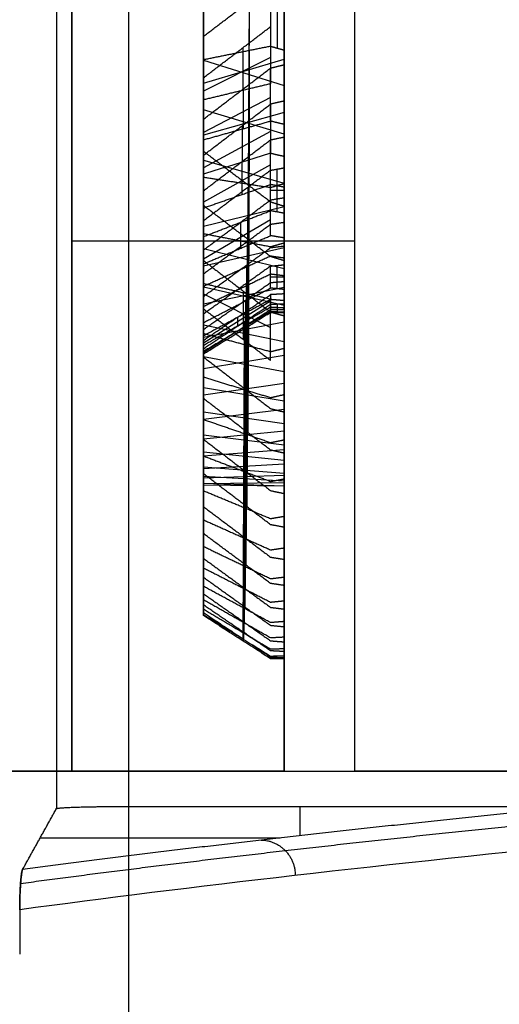
# Model space of a CAD drawing. Units: millimetres. Extents: x -221 to 221, y -128 to 134.
# Drawn here: x 190 to 197, y -27 to -13 of the extents above; entities that cross this region are included whole.
import ezdxf

# ---------------------------------------------------------------- set-up
doc = ezdxf.new("R2010")
doc.units = ezdxf.units.MM
doc.header["$MEASUREMENT"] = 0
doc.layers.add('Default', color=7, linetype='Continuous', true_color=0x000000)

msp = doc.modelspace()

# ---------------------------------------------------------------- linework, layer by layer
at = {"layer": 'Default'}
for p, q in [((191.2, -24, -103), (191.2, 24, -103)), ((194.2, 24, -145.5), (194.2, -24, -145.5)), ((191.2, -9, -60.5), (191.2, -24, -60.5)), ((194.2, -9, -60.5), (194.2, -24, -60.5)), ((195.2, -24, -59.5), (195.2, -9, -59.5)), ((193.06, -11.745, -107.728), (193.06, -14.145, -104.912)), ((193.06, -12.472, -134.617), (193.06, -15.021, -137.299)), ((193.698, -15.697, -105.788), (193.713, -12.45, -108.925)), ((193.698, -15.712, -137.197), (193.713, -12.575, -133.95)), ((194.2, -24, -103), (194.2, -12.63, -103)), ((194.105, -12.86, -133.389), (194.105, -13.774, -132.317)), ((193.698, -16.525, -136.34), (193.713, -13.112, -133.383)), ((193.698, -16.486, -106.617), (193.713, -13.188, -109.702)), ((193.06, -13.56, -136.16), (193.06, -13.956, -135.783)), ((193.06, -13.772, -133.245), (193.06, -16.588, -135.645)), ((193.624, -14.371, -111.08), (193.624, -13.764, -110.291)), ((194.01, -13.906, -110.876), (193.06, -14.382, -110.51)), ((193.698, -17.267, -135.469), (193.713, -13.808, -132.567)), ((193.06, -14.272, -107.555), (194.2, -13.93, -107.196)), ((193.06, -13.945, -135.772), (194.2, -14.304, -135.43)), ((193.698, -17.986, -134.531), (193.713, -14.283, -131.947)), ((193.06, -14.347, -110.465), (193.06, -17.28, -108.21)), ((194.01, -14.473, -131.339), (193.06, -14.967, -131.678)), ((193.621, -14.353, -131.947), (193.621, -14.915, -131.129)), ((194.2, -14.99, -108.31), (193.06, -14.648, -107.951)), ((194.2, -14.684, -135.029), (193.06, -15.006, -134.652)), ((193.613, -15.384, -112.632), (193.613, -14.869, -111.792)), ((193.693, -18.62, -109.398), (193.708, -14.796, -111.788)), ((193.697, -18.632, -133.588), (193.712, -14.889, -131.064)), ((194.01, -14.954, -112.409), (193.06, -15.465, -112.095)), ((193.06, -15.018, -134.662), (193.06, -15.372, -134.246)), ((193.686, -19.245, -132.572), (193.702, -15.305, -130.396)), ((193.06, -15.36, -134.236), (194.2, -15.682, -133.859)), ((193.06, -15.42, -112.022), (193.06, -18.573, -110.086)), ((194.01, -15.425, -129.767), (193.06, -15.952, -130.052)), ((193.604, -15.379, -130.388), (193.604, -15.845, -129.528)), ((193.691, -19.215, -110.369), (193.707, -15.355, -112.697)), ((194.105, -16.092, -114.587), (194.105, -15.485, -113.316)), ((193.06, -15.997, -109.547), (193.06, -15.663, -109.114)), ((193.68, -19.778, -111.419), (193.695, -15.74, -113.39)), ((193.684, -19.784, -131.575), (193.7, -15.811, -129.463)), ((194.2, -15.788, -113.952), (194.01, -15.788, -113.952)), ((194.2, -16.018, -133.42), (193.06, -16.298, -133.011)), ((194.01, -16.203, -128.112), (193.06, -16.758, -128.341)), ((193.587, -16.237, -128.73), (193.587, -16.605, -127.839)), ((193.673, -20.292, -130.491), (193.688, -16.161, -128.745)), ((193.678, -20.263, -112.437), (193.694, -16.196, -114.341)), ((193.06, -16.325, -113.683), (193.06, -19.663, -112.087)), ((193.666, -20.717, -113.55), (193.682, -16.511, -115.082)), ((193.671, -20.719, -129.454), (193.687, -16.563, -127.776)), ((193.06, -16.852, -110.832), (194.2, -16.592, -110.409)), ((193.06, -16.609, -132.561), (194.2, -16.889, -132.153)), ((193.659, -21.114, -128.312), (193.675, -16.84, -127.013)), ((194.105, -17.178, -118.084), (194.105, -16.848, -116.715)), ((193.06, -17.157, -111.286), (193.06, -16.871, -110.82)), ((193.664, -21.089, -114.602), (193.68, -16.862, -116.065)), ((193.06, -17.052, -115.43), (193.06, -20.538, -114.192)), ((193.652, -21.427, -115.767), (193.668, -17.102, -116.847)), ((194.2, -17.013, -117.399), (194.01, -17.013, -117.399)), ((194.2, -17.414, -111.71), (193.06, -17.155, -111.287)), ((194.2, -17.161, -131.672), (193.06, -17.397, -131.236)), ((193.06, -17.25, -108.171), (194.01, -17.726, -107.805)), ((193.626, -17.896, -108.424), (193.626, -17.237, -107.567)), ((193.657, -21.426, -127.248), (193.673, -17.135, -126.018)), ((194.01, -17.353, -119.235), (193.06, -17.948, -119.157)), ((193.06, -17.355, -126.639), (193.06, -20.904, -127.687)), ((193.645, -21.703, -126.06), (193.661, -17.334, -125.218)), ((193.65, -21.685, -116.84), (193.666, -17.345, -117.85)), ((194.105, -17.393, -123.56), (194.105, -17.502, -122.155)), ((193.639, -21.902, -118.046), (193.654, -17.504, -118.664)), ((193.643, -21.9, -124.981), (193.659, -17.521, -124.21)), ((194.2, -17.447, -122.857), (194.01, -17.447, -122.857)), ((193.06, -17.592, -117.244), (193.06, -21.189, -116.377)), ((193.06, -17.861, -112.658), (194.2, -17.647, -112.211)), ((193.549, -17.698, -119.623), (193.549, -17.575, -118.7)), ((193.632, -22.053, -123.76), (193.648, -17.636, -123.381)), ((193.637, -22.044, -119.128), (193.652, -17.639, -119.676)), ((193.06, -17.69, -130.773), (194.2, -17.926, -130.337)), ((193.624, -22.163, -121.439), (193.64, -17.741, -121.524)), ((193.626, -22.135, -120.36), (193.642, -17.712, -120.515)), ((193.63, -22.135, -122.678), (193.646, -17.716, -122.37)), ((193.06, -18.129, -113.136), (193.06, -17.893, -112.642)), ((194.2, -18.12, -129.818), (193.06, -18.309, -129.36)), ((194.2, -18.355, -113.577), (193.06, -18.141, -113.13)), ((193.06, -18.68, -114.576), (194.2, -18.514, -114.109)), ((193.06, -18.572, -128.877), (194.2, -18.761, -128.419)), ((193.06, -18.902, -115.078), (193.06, -18.719, -114.562)), ((194.2, -18.887, -127.877), (193.06, -19.027, -127.402)), ((194.2, -19.089, -115.537), (193.06, -18.923, -115.07)), ((193.06, -19.065, -127.414), (193.06, -19.22, -126.889)), ((193.06, -19.302, -116.567), (194.2, -19.186, -116.085)), ((193.06, -19.243, -126.896), (194.2, -19.384, -126.421)), ((193.06, -19.466, -117.089), (193.06, -19.338, -116.558)), ((194.2, -19.454, -125.869), (193.06, -19.544, -125.382)), ((194.2, -19.606, -117.566), (193.06, -19.49, -117.084)), ((193.06, -19.72, -118.61), (194.2, -19.655, -118.119)), ((193.06, -19.696, -124.854), (194.2, -19.786, -124.366)), ((194.2, -19.817, -123.813), (193.06, -19.855, -123.319)), ((194.2, -19.9, -119.638), (193.06, -19.835, -119.146)), ((193.06, -19.93, -120.687), (194.2, -19.917, -120.191)), ((193.06, -19.926, -122.776), (194.2, -19.964, -122.282)), ((194.2, -19.969, -121.728), (193.06, -19.956, -121.233)), ((190.2, -24, -147.5), (193.664, -24, -147.5)), ((191.2, -24, -103), (194.2, -24, -103)), ((192.2, -24, -145.5), (192.2, -24, -148.964)), ((192.7, -24, -145.5), (192.7, -24, -60.5)), ((195.2, -24, -58), (203.7, -24, -58)), ((194.427, -24.914, -69.67), (194.427, -24.5, -56.5)), ((190.752, -24.946, -70.685), (194.146, -24.946, -70.685))]:
    msp.add_line(p, q, dxfattribs=at)
at = {"layer": 'Default', "extrusion": (0, 1, 0)}
for radius in [4, 1]:
    msp.add_arc((-195.2, -60.5, -16.5), radius, 0, 90, dxfattribs=at)
at = {"layer": 'Default', "extrusion": (-2.66454e-15, 1, 6.21725e-15)}
msp.add_arc((-190.2, -145.5, -24), 4, 180, 270, dxfattribs=at)
at = {"layer": 'Default', "extrusion": (8.88178e-16, 1, -8.88178e-16)}
msp.add_arc((-195.2, -60.5, -24), 4, 0, 90, dxfattribs=at)
at = {"layer": 'Default', "extrusion": (3.55271e-15, 1, -3.55271e-15)}
msp.add_arc((-195.2, -60.5, -24), 1, 0, 90, dxfattribs=at)
at = {"layer": 'Default'}
for points, degree in [([(192, 97, -4.507), (192, 0, -4.507), (192, -97, -4.507)], 2), ([(192, 97, -8.507), (192, 0, -8.507), (192, -97, -8.507)], 2), ([(191.2, 24, -145.5), (191.2, 0, -145.5), (191.2, -24, -145.5)], 2), ([(195.2, -24, -56.5), (195.2, -16.5, -56.5), (195.2, -9, -56.5)], 2), ([(190.983, -9.957, -57.483), (190.983, -17.244, -57.483), (190.983, -24.531, -57.483)], 2), ([(194.2, -10.786, -107.699), (194.2, -12.358, -105.819), (194.2, -13.929, -103.94)], 2), ([(194.2, -11.257, -134.92), (194.2, -12.769, -136.848), (194.2, -14.28, -138.776)], 2), ([(193.06, -13.922, -104.722), (193.06, -12.735, -106.141), (193.06, -11.548, -107.56)], 2), ([(194.2, -14.86, -138.28), (194.2, -13.188, -136.489), (194.2, -11.517, -134.697)], 2), ([(193.06, -11.937, -107.892), (193.06, -13.151, -106.496), (193.06, -14.364, -105.099)], 2), ([(194.2, -15.135, -104.968), (194.2, -13.528, -106.817), (194.2, -11.921, -108.666)], 2), ([(194.2, -15.689, -105.492), (194.2, -13.929, -107.197), (194.2, -12.169, -108.902)], 2), ([(193.06, -12.286, -134.794), (193.06, -13.548, -136.147), (193.06, -14.81, -137.5)], 2), ([(193.06, -15.231, -137.099), (193.06, -13.944, -135.771), (193.06, -12.656, -134.442)], 2), ([(194.2, -16.008, -137.189), (194.2, -14.303, -135.429), (194.2, -12.598, -133.669)], 2), ([(193.06, -13.608, -133.437), (193.535, -13.248, -133.398), (194.01, -12.887, -133.358)], 2), ([(193.06, -12.942, -108.844), (193.06, -14.271, -107.556), (193.06, -15.599, -106.269)], 2), ([(194.01, -12.887, -133.358), (194.01, -13.317, -132.853), (194.01, -13.748, -132.349)], 2), ([(194.2, -13.801, -132.286), (194.2, -13.317, -132.853), (194.2, -12.834, -133.421)], 2), ([(194.2, -12.834, -133.421), (194.2, -14.683, -135.028), (194.2, -16.532, -136.635)], 2), ([(194.2, -14.28, -138.776), (194.2, -13.652, -139.259), (194.2, -13.024, -139.742)], 2), ([(194.2, -13.197, -109.983), (194.2, -14.989, -108.312), (194.2, -16.78, -106.64)], 2), ([(193.06, -16, -106.69), (193.06, -14.647, -107.952), (193.06, -13.294, -109.214)], 2), ([(193.06, -14.194, -110.266), (193.535, -13.832, -110.287), (194.01, -13.47, -110.308)], 2), ([(194.01, -13.47, -110.308), (194.01, -13.874, -110.834), (194.01, -14.278, -111.36)], 2), ([(194.2, -13.42, -110.243), (194.2, -15.348, -108.731), (194.2, -17.276, -107.22)], 2), ([(194.2, -14.329, -111.425), (194.2, -13.874, -110.834), (194.2, -13.42, -110.243)], 2), ([(193.06, -16.401, -135.864), (193.06, -15.004, -134.651), (193.06, -13.608, -133.437)], 2), ([(193.06, -13.94, -133.048), (193.06, -13.774, -133.243), (193.06, -13.608, -133.437)], 2), ([(194.01, -13.748, -132.349), (193.535, -13.844, -132.698), (193.06, -13.94, -133.048)], 2), ([(194.01, -13.748, -132.349), (194.105, -13.774, -132.317), (194.2, -13.801, -132.286)], 2), ([(193.06, -14.364, -105.099), (193.06, -14.143, -104.91), (193.06, -13.922, -104.722)], 2), ([(194.2, -17.56, -135.429), (194.2, -15.681, -133.858), (194.2, -13.801, -132.286)], 2), ([(193.06, -16.778, -135.422), (193.06, -15.359, -134.235), (193.06, -13.94, -133.048)], 2), ([(193.06, -14.781, -131.949), (193.535, -14.419, -131.948), (194.01, -14.056, -131.946)], 2), ([(194.01, -14.056, -131.946), (194.105, -14.033, -131.98), (194.2, -14.009, -132.014)], 2), ([(194.01, -14.806, -130.852), (194.01, -14.431, -131.399), (194.01, -14.056, -131.946)], 2), ([(194.2, -13.929, -103.94), (194.2, -14.532, -104.454), (194.2, -15.135, -104.968)], 2), ([(194.2, -14.009, -132.014), (194.2, -16.017, -133.419), (194.2, -18.024, -134.824)], 2), ([(194.2, -14.009, -132.014), (194.2, -14.431, -131.399), (194.2, -14.853, -130.784)], 2), ([(193.06, -17.106, -107.983), (193.06, -15.65, -109.124), (193.06, -14.194, -110.266)], 2), ([(193.06, -14.194, -110.266), (193.06, -14.35, -110.468), (193.06, -14.506, -110.671)], 2), ([(194.01, -14.278, -111.36), (193.535, -14.392, -111.015), (193.06, -14.506, -110.671)], 2), ([(194.2, -18.242, -108.476), (194.2, -16.285, -109.951), (194.2, -14.329, -111.425)], 2), ([(193.06, -14.506, -110.671), (193.06, -15.983, -109.558), (193.06, -17.46, -108.444)], 2), ([(193.06, -15.29, -111.811), (193.535, -14.928, -111.794), (194.01, -14.566, -111.778)], 2), ([(194.2, -14.523, -111.707), (194.105, -14.544, -111.743), (194.01, -14.566, -111.778)], 2), ([(194.01, -14.566, -111.778), (194.01, -14.913, -112.343), (194.01, -15.26, -112.908)], 2), ([(194.2, -18.674, -109.104), (194.2, -16.598, -110.406), (194.2, -14.523, -111.707)], 2), ([(194.2, -15.303, -112.978), (194.2, -14.913, -112.343), (194.2, -14.523, -111.707)], 2), ([(193.06, -17.813, -134.071), (193.06, -16.297, -133.01), (193.06, -14.781, -131.949)], 2), ([(193.06, -14.781, -131.949), (193.06, -14.926, -131.738), (193.06, -15.071, -131.528)], 2), ([(193.06, -15.071, -131.528), (193.535, -14.938, -131.19), (194.01, -14.806, -130.852)], 2), ([(193.06, -14.81, -137.5), (193.06, -15.02, -137.3), (193.06, -15.231, -137.099)], 2), ([(194.2, -14.853, -130.784), (194.105, -14.83, -130.818), (194.01, -14.806, -130.852)], 2), ([(194.2, -18.92, -133.517), (194.2, -16.886, -132.151), (194.2, -14.853, -130.784)], 2), ([(194.2, -16.008, -137.189), (194.2, -15.434, -137.734), (194.2, -14.86, -138.28)], 2), ([(194.01, -15.071, -130.419), (194.105, -15.051, -130.456), (194.2, -15.032, -130.492)], 2), ([(194.2, -15.032, -130.492), (194.2, -17.175, -131.68), (194.2, -19.318, -132.867)], 2), ([(194.2, -15.032, -130.492), (194.2, -15.387, -129.836), (194.2, -15.742, -129.181)], 2), ([(193.06, -15.793, -130.347), (193.535, -15.432, -130.383), (194.01, -15.071, -130.419)], 2), ([(193.06, -15.071, -131.528), (193.06, -16.606, -132.56), (193.06, -18.142, -133.592)], 2), ([(194.01, -15.703, -129.253), (194.01, -15.387, -129.836), (194.01, -15.071, -130.419)], 2), ([(193.06, -15.231, -137.099), (193.535, -15.59, -137.172), (194.01, -15.948, -137.245)], 2), ([(194.01, -15.26, -112.908), (193.535, -15.409, -112.577), (193.06, -15.558, -112.247)], 2), ([(193.06, -15.558, -112.247), (193.06, -15.424, -112.029), (193.06, -15.29, -111.811)], 2), ([(193.06, -18.425, -109.845), (193.06, -16.858, -110.828), (193.06, -15.29, -111.811)], 2), ([(194.01, -15.26, -112.908), (194.105, -15.282, -112.943), (194.2, -15.303, -112.978)], 2), ([(194.2, -15.303, -112.978), (194.2, -17.403, -111.716), (194.2, -19.503, -110.454)], 2), ([(194.01, -15.502, -113.354), (193.535, -15.861, -113.408), (193.06, -16.219, -113.462)], 2), ([(193.06, -18.729, -110.341), (193.06, -17.144, -111.294), (193.06, -15.558, -112.247)], 2), ([(194.01, -15.502, -113.354), (194.105, -15.485, -113.316), (194.2, -15.467, -113.279)], 2), ([(194.01, -16.074, -114.55), (194.01, -15.788, -113.952), (194.01, -15.502, -113.354)], 2), ([(194.2, -15.467, -113.279), (194.2, -15.788, -113.952), (194.2, -16.11, -114.625)], 2), ([(194.2, -19.867, -111.124), (194.2, -17.667, -112.201), (194.2, -15.467, -113.279)], 2), ([(193.06, -15.599, -106.269), (193.535, -15.672, -105.91), (194.01, -15.745, -105.552)], 2), ([(193.06, -16.036, -129.897), (193.535, -15.869, -129.575), (194.01, -15.703, -129.253)], 2), ([(194.01, -15.745, -105.552), (194.105, -15.717, -105.522), (194.2, -15.689, -105.492)], 2), ([(194.2, -15.742, -129.181), (194.105, -15.722, -129.217), (194.01, -15.703, -129.253)], 2), ([(194.2, -15.689, -105.492), (194.2, -16.234, -106.066), (194.2, -16.78, -106.64)], 2), ([(193.06, -19.029, -132.141), (193.06, -17.411, -131.244), (193.06, -15.793, -130.347)], 2), ([(193.06, -15.793, -130.347), (193.06, -15.914, -130.122), (193.06, -16.036, -129.897)], 2), ([(194.2, -20.073, -131.474), (194.2, -17.907, -130.327), (194.2, -15.742, -129.181)], 2), ([(193.06, -16.631, -128.648), (193.535, -16.276, -128.721), (194.01, -15.921, -128.795)], 2), ([(194.01, -16.723, -106.581), (193.535, -16.362, -106.635), (193.06, -16, -106.69)], 2), ([(194.01, -15.921, -128.795), (194.105, -15.905, -128.833), (194.2, -15.889, -128.872)], 2), ([(194.01, -16.427, -127.57), (194.01, -16.174, -128.182), (194.01, -15.921, -128.795)], 2), ([(194.01, -15.948, -137.245), (194.105, -15.978, -137.217), (194.2, -16.008, -137.189)], 2), ([(194.2, -15.889, -128.872), (194.2, -18.145, -129.829), (194.2, -20.4, -130.786)], 2), ([(194.2, -15.889, -128.872), (194.2, -16.174, -128.182), (194.2, -16.459, -127.493)], 2), ([(193.06, -16.036, -129.897), (193.06, -17.671, -130.763), (193.06, -19.306, -131.629)], 2), ([(193.06, -16.44, -113.924), (193.535, -16.257, -114.237), (194.01, -16.074, -114.55)], 2), ([(194.2, -16.11, -114.625), (194.105, -16.092, -114.587), (194.01, -16.074, -114.55)], 2), ([(194.2, -16.11, -114.625), (194.2, -18.33, -113.589), (194.2, -20.551, -112.553)], 2), ([(193.06, -19.542, -111.835), (193.06, -17.881, -112.648), (193.06, -16.219, -113.462)], 2), ([(193.06, -16.219, -113.462), (193.06, -16.33, -113.693), (193.06, -16.44, -113.924)], 2), ([(194.01, -16.269, -115.019), (193.535, -16.62, -115.11), (193.06, -16.971, -115.202)], 2), ([(194.2, -16.241, -114.941), (194.105, -16.255, -114.98), (194.01, -16.269, -115.019)], 2), ([(194.2, -20.843, -113.257), (194.2, -18.542, -114.099), (194.2, -16.241, -114.941)], 2), ([(194.2, -16.74, -116.346), (194.2, -16.491, -115.643), (194.2, -16.241, -114.941)], 2), ([(194.01, -16.586, -136.572), (193.535, -16.493, -136.218), (193.06, -16.401, -135.864)], 2), ([(193.06, -16.401, -135.864), (193.06, -16.59, -135.643), (193.06, -16.778, -135.422)], 2), ([(193.06, -16.826, -128.175), (193.535, -16.627, -127.872), (194.01, -16.427, -127.57)], 2), ([(194.2, -16.459, -127.493), (194.105, -16.443, -127.531), (194.01, -16.427, -127.57)], 2), ([(193.06, -19.793, -112.36), (193.06, -18.117, -113.142), (193.06, -16.44, -113.924)], 2), ([(194.2, -16.532, -136.635), (194.105, -16.559, -136.604), (194.01, -16.586, -136.572)], 2), ([(194.01, -16.596, -127.091), (194.105, -16.584, -127.131), (194.2, -16.573, -127.17)], 2), ([(194.2, -21.005, -129.321), (194.2, -18.732, -128.407), (194.2, -16.459, -127.493)], 2), ([(194.2, -17.56, -135.429), (194.2, -17.046, -136.032), (194.2, -16.532, -136.635)], 2), ([(194.2, -16.573, -127.17), (194.2, -18.916, -127.886), (194.2, -21.259, -128.602)], 2), ([(194.2, -16.573, -127.17), (194.2, -16.784, -126.455), (194.2, -16.995, -125.74)], 2), ([(193.06, -17.287, -126.87), (193.535, -16.941, -126.981), (194.01, -16.596, -127.091)], 2), ([(193.06, -20.037, -130.093), (193.06, -18.334, -129.37), (193.06, -16.631, -128.648)], 2), ([(193.06, -16.631, -128.648), (193.06, -16.728, -128.411), (193.06, -16.826, -128.175)], 2), ([(193.06, -17.142, -115.684), (193.535, -16.927, -115.976), (194.01, -16.713, -116.268)], 2), ([(193.06, -16.778, -135.422), (193.535, -17.142, -135.457), (194.01, -17.507, -135.492)], 2), ([(193.06, -16.826, -128.175), (193.06, -18.543, -128.865), (193.06, -20.259, -129.555)], 2), ([(194.01, -16.713, -116.268), (194.105, -16.727, -116.307), (194.2, -16.74, -116.346)], 2), ([(194.2, -16.78, -106.64), (194.105, -16.752, -106.61), (194.01, -16.723, -106.581)], 2), ([(194.01, -16.857, -116.755), (194.105, -16.848, -116.715), (194.2, -16.838, -116.674)], 2), ([(194.2, -16.74, -116.346), (194.2, -19.057, -115.548), (194.2, -21.374, -114.75)], 2), ([(194.2, -16.838, -116.674), (194.2, -17.013, -117.399), (194.2, -17.188, -118.124)], 2), ([(194.2, -21.591, -115.481), (194.2, -19.214, -116.078), (194.2, -16.838, -116.674)], 2), ([(194.01, -16.857, -116.755), (193.535, -17.197, -116.882), (193.06, -17.536, -117.01)], 2), ([(193.06, -20.446, -113.93), (193.06, -18.708, -114.566), (193.06, -16.971, -115.202)], 2), ([(193.06, -16.971, -115.202), (193.06, -17.056, -115.443), (193.06, -17.142, -115.684)], 2), ([(194.01, -16.972, -125.819), (193.535, -17.202, -126.099), (193.06, -17.432, -126.38)], 2), ([(194.01, -17.168, -118.044), (194.01, -17.013, -117.399), (194.01, -16.857, -116.755)], 2), ([(194.2, -16.995, -125.74), (194.105, -16.983, -125.78), (194.01, -16.972, -125.819)], 2), ([(193.06, -17.754, -125.034), (193.535, -17.422, -125.18), (194.01, -17.09, -125.326)], 2), ([(193.06, -17.106, -107.983), (193.06, -17.283, -108.213), (193.06, -17.46, -108.444)], 2), ([(194.01, -17.326, -107.285), (193.535, -17.216, -107.634), (193.06, -17.106, -107.983)], 2), ([(194.01, -17.09, -125.326), (194.105, -17.082, -125.366), (194.2, -17.075, -125.407)], 2), ([(194.2, -21.708, -127.083), (194.2, -19.351, -126.411), (194.2, -16.995, -125.74)], 2), ([(194.2, -17.075, -125.407), (194.2, -19.48, -125.874), (194.2, -21.885, -126.341)], 2), ([(194.2, -17.075, -125.407), (194.2, -17.21, -124.674), (194.2, -17.345, -123.94)], 2), ([(193.06, -20.64, -114.479), (193.06, -18.891, -115.081), (193.06, -17.142, -115.684)], 2), ([(193.06, -17.656, -117.507), (193.535, -17.412, -117.776), (194.01, -17.168, -118.044)], 2), ([(193.06, -17.909, -118.868), (193.535, -17.585, -118.705), (194.01, -17.261, -118.543)], 2), ([(194.2, -17.188, -118.124), (194.105, -17.178, -118.084), (194.01, -17.168, -118.044)], 2), ([(194.2, -17.25, -118.461), (194.105, -17.256, -118.502), (194.01, -17.261, -118.543)], 2), ([(194.01, -17.261, -118.543), (194.01, -17.348, -119.2), (194.01, -17.435, -119.857)], 2), ([(194.2, -17.188, -118.124), (194.2, -19.575, -117.573), (194.2, -21.962, -117.021)], 2), ([(194.2, -22.102, -117.771), (194.2, -19.676, -118.116), (194.2, -17.25, -118.461)], 2), ([(194.2, -17.446, -119.939), (194.2, -17.348, -119.2), (194.2, -17.25, -118.461)], 2), ([(193.06, -20.825, -127.952), (193.06, -19.056, -127.411), (193.06, -17.287, -126.87)], 2), ([(193.06, -17.432, -126.38), (193.06, -17.359, -126.625), (193.06, -17.287, -126.87)], 2), ([(194.01, -17.33, -124.022), (193.535, -17.588, -124.276), (193.06, -17.846, -124.531)], 2), ([(193.06, -18.026, -123.159), (193.535, -17.711, -123.339), (194.01, -17.396, -123.518)], 2), ([(194.01, -18.191, -108.41), (194.01, -17.759, -107.848), (194.01, -17.326, -107.285)], 2), ([(194.2, -17.345, -123.94), (194.105, -17.338, -123.981), (194.01, -17.33, -124.022)], 2), ([(194.01, -17.396, -123.518), (194.105, -17.393, -123.56), (194.2, -17.389, -123.601)], 2), ([(194.01, -17.396, -123.518), (194.01, -17.447, -122.857), (194.01, -17.499, -122.196)], 2), ([(194.2, -17.276, -107.22), (194.2, -17.759, -107.848), (194.2, -18.242, -108.476)], 2), ([(194.2, -22.172, -124.783), (194.2, -19.759, -124.362), (194.2, -17.345, -123.94)], 2), ([(194.2, -17.389, -123.601), (194.2, -19.83, -123.814), (194.2, -22.271, -124.027)], 2), ([(194.2, -17.505, -122.114), (194.2, -17.447, -122.857), (194.2, -17.389, -123.601)], 2), ([(193.06, -20.99, -127.394), (193.06, -19.211, -126.887), (193.06, -17.432, -126.38)], 2), ([(193.06, -17.977, -119.375), (193.535, -17.706, -119.616), (194.01, -17.435, -119.857)], 2), ([(193.06, -17.46, -108.444), (193.535, -17.826, -108.427), (194.01, -18.191, -108.41)], 2), ([(194.01, -17.476, -120.363), (193.535, -17.781, -120.559), (193.06, -18.086, -120.754)], 2), ([(194.01, -17.499, -122.196), (193.535, -17.782, -122.423), (193.06, -18.065, -122.649)], 2), ([(193.06, -18.1, -121.265), (193.535, -17.806, -121.477), (194.01, -17.512, -121.689)], 2), ([(193.06, -21.125, -116.109), (193.06, -19.331, -116.56), (193.06, -17.536, -117.01)], 2), ([(193.06, -17.536, -117.01), (193.06, -17.596, -117.259), (193.06, -17.656, -117.507)], 2), ([(194.01, -17.435, -119.857), (194.105, -17.441, -119.898), (194.2, -17.446, -119.939)], 2), ([(194.2, -17.473, -120.281), (194.105, -17.475, -120.322), (194.01, -17.476, -120.363)], 2), ([(194.01, -17.499, -122.196), (194.105, -17.502, -122.155), (194.2, -17.505, -122.114)], 2), ([(194.01, -17.507, -135.492), (194.105, -17.533, -135.461), (194.2, -17.56, -135.429)], 2), ([(194.01, -17.512, -121.689), (194.105, -17.513, -121.73), (194.2, -17.514, -121.771)], 2), ([(194.2, -17.446, -119.939), (194.2, -19.878, -119.64), (194.2, -22.31, -119.342)], 2), ([(194.2, -22.37, -120.101), (194.2, -19.922, -120.191), (194.2, -17.473, -120.281)], 2), ([(194.2, -17.514, -121.771), (194.2, -17.494, -121.026), (194.2, -17.473, -120.281)], 2), ([(194.2, -22.394, -122.447), (194.2, -19.95, -122.281), (194.2, -17.505, -122.114)], 2), ([(194.2, -17.514, -121.771), (194.2, -19.964, -121.728), (194.2, -22.413, -121.685)], 2), ([(193.06, -21.261, -116.675), (193.06, -19.459, -117.091), (193.06, -17.656, -117.507)], 2), ([(193.06, -21.386, -125.739), (193.06, -19.57, -125.387), (193.06, -17.754, -125.034)], 2), ([(194.01, -18.07, -134.756), (193.535, -17.941, -134.414), (193.06, -17.813, -134.071)], 2), ([(193.06, -17.846, -124.531), (193.06, -19.669, -124.849), (193.06, -21.491, -125.167)], 2), ([(193.06, -17.977, -119.375), (193.06, -17.943, -119.121), (193.06, -17.909, -118.868)], 2), ([(193.06, -17.909, -118.868), (193.06, -19.741, -118.607), (193.06, -21.573, -118.347)], 2), ([(193.06, -21.649, -118.923), (193.06, -19.813, -119.149), (193.06, -17.977, -119.375)], 2), ([(193.06, -21.712, -123.481), (193.06, -19.869, -123.32), (193.06, -18.026, -123.159)], 2), ([(193.06, -18.065, -122.649), (193.06, -19.911, -122.775), (193.06, -21.757, -122.901)], 2), ([(193.06, -18.086, -120.754), (193.06, -19.935, -120.687), (193.06, -21.784, -120.619)], 2), ([(193.06, -21.8, -121.2), (193.06, -19.95, -121.233), (193.06, -18.1, -121.265)], 2), ([(194.2, -18.024, -134.824), (194.105, -18.047, -134.79), (194.01, -18.07, -134.756)], 2), ([(194.2, -18.92, -133.517), (194.2, -18.472, -134.171), (194.2, -18.024, -134.824)], 2), ([(193.06, -18.142, -133.592), (193.535, -18.507, -133.589), (194.01, -18.873, -133.586)], 2), ([(193.06, -18.729, -110.341), (193.06, -18.577, -110.093), (193.06, -18.425, -109.845)], 2), ([(193.06, -18.425, -109.845), (193.535, -18.571, -109.509), (194.01, -18.717, -109.174)], 2), ([(194.01, -19.46, -110.384), (193.535, -19.095, -110.362), (193.06, -18.729, -110.341)], 2), ([(194.01, -18.717, -109.174), (194.105, -18.696, -109.139), (194.2, -18.674, -109.104)], 2), ([(194.2, -18.674, -109.104), (194.2, -19.089, -109.779), (194.2, -19.503, -110.454)], 2), ([(194.01, -18.873, -133.586), (194.105, -18.897, -133.552), (194.2, -18.92, -133.517)], 2), ([(194.01, -19.357, -132.795), (193.535, -19.193, -132.468), (193.06, -19.029, -132.141)], 2), ([(193.06, -19.306, -131.629), (193.535, -19.67, -131.588), (194.01, -20.033, -131.547)], 2), ([(194.2, -19.318, -132.867), (194.105, -19.337, -132.831), (194.01, -19.357, -132.795)], 2), ([(194.2, -20.073, -131.474), (194.2, -19.695, -132.171), (194.2, -19.318, -132.867)], 2), ([(194.2, -19.503, -110.454), (194.105, -19.482, -110.419), (194.01, -19.46, -110.384)], 2), ([(193.06, -19.793, -112.36), (193.06, -19.668, -112.097), (193.06, -19.542, -111.835)], 2), ([(193.06, -19.542, -111.835), (193.535, -19.723, -111.516), (194.01, -19.903, -111.198)], 2), ([(194.01, -20.515, -112.479), (193.535, -20.154, -112.419), (193.06, -19.793, -112.36)], 2), ([(194.01, -19.903, -111.198), (194.105, -19.885, -111.161), (194.2, -19.867, -111.124)], 2), ([(194.2, -19.867, -111.124), (194.2, -20.209, -111.838), (194.2, -20.551, -112.553)], 2), ([(194.01, -20.432, -130.709), (193.535, -20.234, -130.401), (193.06, -20.037, -130.093)], 2), ([(194.01, -20.033, -131.547), (194.105, -20.053, -131.51), (194.2, -20.073, -131.474)], 2), ([(193.06, -20.259, -129.555), (193.535, -20.616, -129.476), (194.01, -20.974, -129.398)], 2), ([(193.06, -20.64, -114.479), (193.06, -20.543, -114.204), (193.06, -20.446, -113.93)], 2), ([(193.06, -20.446, -113.93), (193.535, -20.658, -113.633), (194.01, -20.871, -113.335)], 2), ([(194.2, -20.4, -130.786), (194.105, -20.416, -130.747), (194.01, -20.432, -130.709)], 2), ([(194.2, -21.005, -129.321), (194.2, -20.703, -130.053), (194.2, -20.4, -130.786)], 2), ([(194.2, -20.551, -112.553), (194.105, -20.533, -112.516), (194.01, -20.515, -112.479)], 2), ([(194.01, -21.346, -114.672), (193.535, -20.993, -114.576), (193.06, -20.64, -114.479)], 2), ([(194.01, -21.282, -128.523), (193.535, -21.054, -128.237), (193.06, -20.825, -127.952)], 2), ([(193.06, -20.825, -127.952), (193.06, -20.908, -127.673), (193.06, -20.99, -127.394)], 2), ([(194.01, -20.871, -113.335), (194.105, -20.857, -113.296), (194.2, -20.843, -113.257)], 2), ([(194.2, -20.843, -113.257), (194.2, -21.108, -114.004), (194.2, -21.374, -114.75)], 2), ([(193.06, -20.99, -127.394), (193.535, -21.337, -127.278), (194.01, -21.684, -127.162)], 2), ([(194.01, -20.974, -129.398), (194.105, -20.989, -129.359), (194.2, -21.005, -129.321)], 2), ([(193.06, -21.261, -116.675), (193.06, -21.193, -116.392), (193.06, -21.125, -116.109)], 2), ([(193.06, -21.125, -116.109), (193.535, -21.367, -115.835), (194.01, -21.61, -115.561)], 2), ([(194.01, -21.943, -116.941), (193.535, -21.602, -116.808), (193.06, -21.261, -116.675)], 2), ([(194.2, -21.259, -128.602), (194.105, -21.271, -128.563), (194.01, -21.282, -128.523)], 2), ([(194.2, -21.708, -127.083), (194.2, -21.483, -127.843), (194.2, -21.259, -128.602)], 2), ([(194.01, -21.9, -126.26), (193.535, -21.643, -126), (193.06, -21.386, -125.739)], 2), ([(194.2, -21.374, -114.75), (194.105, -21.36, -114.711), (194.01, -21.346, -114.672)], 2), ([(193.06, -21.491, -125.167), (193.535, -21.824, -125.016), (194.01, -22.157, -124.864)], 2), ([(193.06, -21.573, -118.347), (193.535, -21.843, -118.1), (194.01, -22.112, -117.853)], 2), ([(194.01, -22.299, -119.26), (193.535, -21.974, -119.092), (193.06, -21.649, -118.923)], 2), ([(194.01, -22.277, -123.945), (193.535, -21.995, -123.713), (193.06, -21.712, -123.481)], 2), ([(194.01, -21.61, -115.561), (194.105, -21.6, -115.521), (194.2, -21.591, -115.481)], 2), ([(194.01, -21.684, -127.162), (194.105, -21.696, -127.122), (194.2, -21.708, -127.083)], 2), ([(194.2, -21.591, -115.481), (194.2, -21.776, -116.251), (194.2, -21.962, -117.021)], 2), ([(193.06, -21.757, -122.901), (193.535, -22.072, -122.715), (194.01, -22.388, -122.53)], 2), ([(193.06, -21.784, -120.619), (193.535, -22.078, -120.401), (194.01, -22.373, -120.184)], 2), ([(194.01, -22.411, -121.603), (193.535, -22.105, -121.402), (193.06, -21.8, -121.2)], 2), ([(194.2, -21.885, -126.341), (194.105, -21.892, -126.301), (194.01, -21.9, -126.26)], 2), ([(194.2, -21.962, -117.021), (194.105, -21.952, -116.981), (194.01, -21.943, -116.941)], 2), ([(194.2, -22.172, -124.783), (194.2, -22.029, -125.562), (194.2, -21.885, -126.341)], 2), ([(194.01, -22.112, -117.853), (194.105, -22.107, -117.812), (194.2, -22.102, -117.771)], 2), ([(194.2, -22.102, -117.771), (194.2, -22.206, -118.556), (194.2, -22.31, -119.342)], 2), ([(194.01, -22.157, -124.864), (194.105, -22.165, -124.824), (194.2, -22.172, -124.783)], 2), ([(194.2, -22.271, -124.027), (194.105, -22.274, -123.986), (194.01, -22.277, -123.945)], 2), ([(194.2, -22.394, -122.447), (194.2, -22.333, -123.237), (194.2, -22.271, -124.027)], 2), ([(194.2, -22.31, -119.342), (194.105, -22.304, -119.301), (194.01, -22.299, -119.26)], 2), ([(194.01, -22.373, -120.184), (194.105, -22.371, -120.143), (194.2, -22.37, -120.101)], 2), ([(194.01, -22.388, -122.53), (194.105, -22.391, -122.489), (194.2, -22.394, -122.447)], 2), ([(194.2, -22.413, -121.685), (194.105, -22.412, -121.644), (194.01, -22.411, -121.603)], 2), ([(194.2, -22.37, -120.101), (194.2, -22.392, -120.893), (194.2, -22.413, -121.685)], 2), ([(191.2, -24, -60.5), (192.7, -24, -60.5), (194.2, -24, -60.5)], 2), ([(191.2, -24, -145.5), (191.2, -24, -103), (191.2, -24, -60.5)], 2), ([(194.2, -24, -145.5), (192.7, -24, -145.5), (191.2, -24, -145.5)], 2), ([(194.2, -24, -60.5), (194.2, -24, -103), (194.2, -24, -145.5)], 2), ([(195.2, -24, -59.5), (195.2, -24, -58), (195.2, -24, -56.5)], 2), ([(203.7, -24, -59.5), (199.45, -24, -59.5), (195.2, -24, -59.5)], 2), ([(195.2, -24, -56.5), (199.45, -24, -56.5), (203.7, -24, -56.5)], 2), ([(191.983, -24.5, -56.5), (195.166, -24.5, -56.5), (198.35, -24.5, -56.5)], 2), ([(190.505, -25.392, -84.869), (190.744, -24.961, -71.176), (190.983, -24.531, -57.483)], 2), ([(198.847, -24.998, -56.57), (195.647, -25.316, -66.671), (192.849, -25.637, -76.899), (190.464, -25.962, -87.222)], 3), ([(190.464, -25.962, -87.222), (190.464, -26.275, -87.222), (190.464, -26.588, -87.222)], 2)]:
    msp.add_open_spline(points, degree=degree, dxfattribs=at)
for points, weights, degree in [([(191.2, -24, -145.5), (191.2, -24, -146.5), (190.2, -24, -146.5)], [1, 0.707106781187, 1], 2), ([(198.35, -24.5, -56.5), (195.387, -24.794, -65.858), (192.77, -25.091, -75.318), (190.505, -25.392, -84.869)], [1, 0.999546363781, 0.999546363781, 1], 3), ([(190.983, -24.531, -57.483), (190.993, -24.513, -56.905), (191.405, -24.5, -56.5), (191.983, -24.5, -56.5)], [1, 0.808833632769, 0.808833632769, 1], 3), ([(190.476, -25.589, -86.528), (192.83, -25.271, -76.418), (195.58, -24.956, -66.399), (198.718, -24.645, -56.5)], [0.854810769246, 0.854951113088, 0.855090095707, 0.855227298673], 3), ([(193.878, -24.976, -71.66), (194.356, -24.981, -71.791), (194.36, -25.476, -71.776)], [1.00000162926, 0.710030786086, 0.999999999743], 2)]:
    msp.add_rational_spline(points, weights, degree=degree, dxfattribs=at)
for points, knots in [([(190.505, -25.392, -84.869), (190.498, -25.405, -85.285), (190.49, -25.439, -85.7), (190.48, -25.54, -86.316), (190.476, -25.581, -86.52), (190.471, -25.67, -86.819), (190.469, -25.705, -86.918), (190.467, -25.774, -87.058), (190.466, -25.8, -87.103), (190.465, -25.849, -87.163), (190.464, -25.868, -87.182), (190.464, -25.911, -87.211), (190.464, -25.936, -87.222), (190.464, -25.962, -87.222)], [0, 0, 0, 0, 0.001247013, 0.001247013, 0.001870519, 0.001870519, 0.002182272, 0.002182272, 0.002338149, 0.002338149, 0.002416087, 0.002416087, 0.002494025, 0.002494025, 0.002494025, 0.002494025]), ([(190.464, -25.962, -87.222), (190.464, -25.943, -87.222), (190.464, -25.923, -87.216), (190.464, -25.885, -87.196), (190.464, -25.868, -87.181), (190.465, -25.836, -87.148), (190.465, -25.82, -87.128), (190.466, -25.793, -87.088), (190.466, -25.78, -87.067), (190.468, -25.744, -87.001), (190.468, -25.723, -86.953), (190.47, -25.685, -86.856), (190.471, -25.668, -86.806), (190.474, -25.621, -86.657), (190.475, -25.594, -86.555), (190.479, -25.548, -86.346), (190.481, -25.528, -86.24), (190.485, -25.493, -86.032), (190.486, -25.478, -85.927), (190.49, -25.451, -85.716), (190.492, -25.44, -85.61), (190.497, -25.411, -85.292), (190.501, -25.398, -85.08), (190.505, -25.392, -84.869)], [-0.002494025, -0.002494025, -0.002494025, -0.002494025, -0.002416124, -0.002416124, -0.002338222, -0.002338222, -0.002260321, -0.002260321, -0.002182419, -0.002182419, -0.002026684, -0.002026684, -0.001870948, -0.001870948, -0.001562512, -0.001562512, -0.001255251, -0.001255251, -0.0009415, -0.0009415, -0.000627662, -0.000627662, 0, 0, 0, 0]), ([(201.343, -26.07, -39.904), (201.181, -26.391, -40.352), (201.009, -26.66, -40.829), (200.656, -27.133, -41.81), (200.478, -27.337, -42.311), (199.933, -27.883, -43.847), (199.567, -28.157, -44.894), (198.833, -28.599, -47.019), (198.469, -28.764, -48.088), (197.746, -29.013, -50.245), (197.386, -29.097, -51.331), (196.322, -29.245, -54.592), (195.632, -29.21, -56.771), (194.625, -28.979, -60.047), (194.295, -28.872, -61.136), (193.645, -28.592, -63.314), (193.327, -28.419, -64.398), (193.015, -28.207, -65.478)], [0.00480938, 0.00480938, 0.00480938, 0.00480938, 0.00658048, 0.00658048, 0.00835159, 0.00835159, 0.01190231, 0.01190231, 0.01545399, 0.01545399, 0.01899707, 0.01899707, 0.02610176, 0.02610176, 0.02965232, 0.02965232, 0.03320332, 0.03320332, 0.03320332, 0.03320332])]:
    msp.add_open_spline(points, degree=3, knots=knots, dxfattribs=at)

doc.saveas('drawing.dxf')
